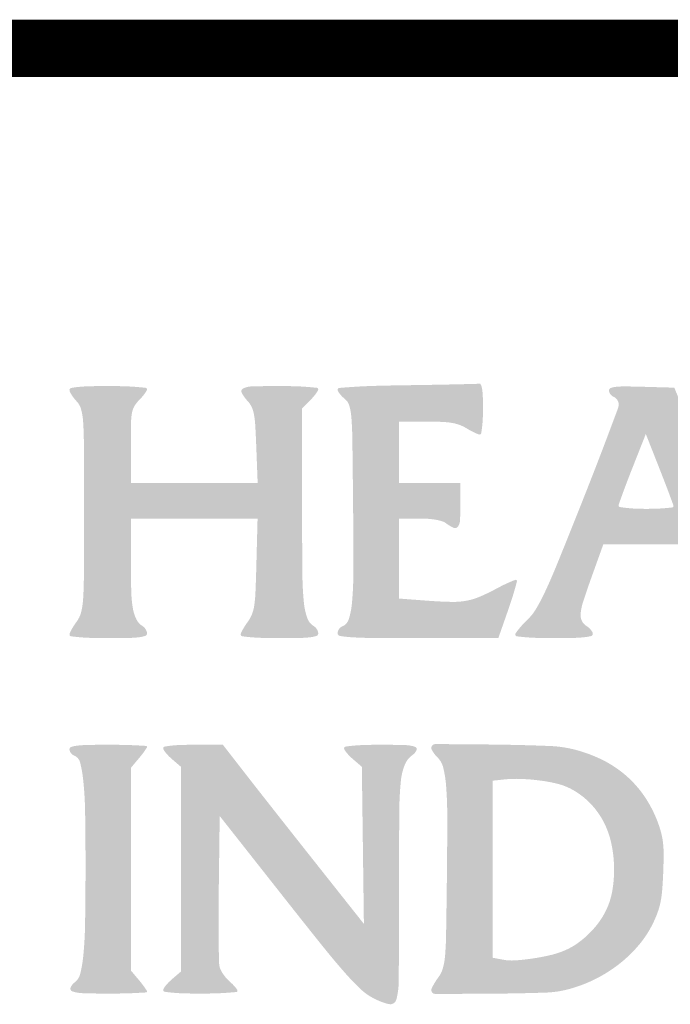
# Model space of a CAD drawing. Units: millimetres. Extents: x 1447 to 3396, y 14 to 2893.
# Drawn here: x 2154 to 2216, y 175 to 269 of the extents above; entities that cross this region are included whole.
import ezdxf
from ezdxf.enums import TextEntityAlignment as Align

# ---------------------------------------------------------------- set-up
doc = ezdxf.new("R2010")
doc.units = ezdxf.units.MM
doc.header["$LTSCALE"] = 3
doc.layers.get('0').update_dxf_attribs({"linetype": 'CONTINUOUS', "lineweight": 30})
doc.styles.add('HY견고딕', font='txt')
doc.styles.add('ROMANS', font='romans.shx', dxfattribs={"width": 0.7, "height": 3.5, "bigfont": 'whgtxt.shx'})

# ---------------------------------------------------------------- blocks, each defined once
blk = doc.blocks.new('hico_ci')
at = {"true_color": 0x0e4194}
h = blk.add_hatch(color=154, dxfattribs=at)
edge = h.paths.add_edge_path()
edge.add_arc((49.53656406040795, 4.887809924633018), 11.9053128542609, 179.0282387351968, 179.9999693326386, ccw=False)
edge.add_arc((38.17847068150184, 5.080466204471378), 0.5455856724088192, 169.9074034289792, 179.0281986013298, ccw=False)
edge.add_arc((37.80537728721725, 5.146874453604084), 0.1666282388999278, 149.6580507003814, 169.9073800645584, ccw=False)
edge.add_arc((37.88292636570975, 5.101482077435719), 0.2564855000936441, 135.000007319433, 149.658020761646, ccw=False)
edge.add_arc((37.30499230727548, 5.679415516237484), 0.5608362453552255, 315.0000414142417, 319.0350807812721)
edge.add_arc((37.41636188313078, 5.582722162839616), 0.4133479847482565, 319.0351761127143, 324.1073161600956)
edge.add_arc((37.46051818668138, 5.55076723336748), 0.3588420524037013, 324.1072758651417, 328.9207885354809)
edge.add_arc((37.74382831715002, 5.380003804857083), 0.02804788899875119, 328.9207881385945, 359.9999837642001)
edge.add_arc((37.76057537491619, 5.380003789366782), 0.01130083123257715, 3.824051426022083e-05, 83.80940924200591)
edge.add_arc((37.43934430218042, 2.418497298366319), 2.990178153031649, 83.8093980208604, 85.45192530503653)
edge.add_arc((37.51200473436637, 3.331918071888282), 2.073871955353203, 85.45196506244943, 88.43484408523169)
edge.add_arc((37.43437284649542, 0.4905929405285292), 4.916257434506822, 88.43489366104356, 89.99996084542813)
edge.add_arc((37.43438374076288, -2.042914790472381), 7.449765165510383, 90.00005794834895, 91.21998816386)
edge.add_arc((37.30360385049471, 4.098189869393309), 1.307268130662618, 91.22004300446116, 95.64226990650208)
edge.add_arc((37.24467070256327, 4.694696407838578), 0.7078574481320232, 95.64220262506173, 100.9502802219492)
edge.add_arc((37.11333451815301, 5.373506817380729), 0.01645831200426139, 100.9502297683334, 180.0000277509943)
edge.add_arc((37.13577118239226, 5.373506763081352), 0.03889497624353938, 179.999931754939, 206.1536297389462)
edge.add_arc((37.35825095890681, 5.482757053997275), 0.2867515416663012, 206.1536713302497, 212.1479636373732)
edge.add_arc((37.40845663279873, 5.514308953027069), 0.3460485232342618, 212.1478713568542, 218.0450554112729)
edge.add_arc((37.46058935450623, 5.555105261441213), 0.4122464042638432, 218.0450228429637, 223.216807759139)
edge.add_arc((37.0436103331017, 5.163306036247278), 0.1599232708800382, 15.310986887354773, 43.21670553940038, ccw=False)
edge.add_arc((36.69038710514076, 5.066602381485268), 0.5261448508224054, 3.816320297845323, 15.310977242263107, ccw=False)
edge.add_arc((34.0842564653538, 4.892755999940164), 3.138067413995398, 0.2246592148471791, 3.816352152018908, ccw=False)
edge.add_arc((-110.9662071979487, 4.324061406568333), 148.1896459041293, 3.762824582054236e-05, 0.2246370120352026, ccw=False)
edge.add_arc((-101.7411340753534, 4.32427524650312), 138.964572781551, 359.7625183335548, 359.9999519589115, ccw=False)
edge.add_arc((33.91797266800575, 3.761990335990731), 3.304300753494538, 356.2555474391747, 359.7624629598822, ccw=False)
edge.add_arc((36.61656946807295, 3.585377834931137), 0.5999308333722467, 345.5643085046891, 356.2555020647852, ccw=False)
edge.add_arc((36.97705810880211, 3.492580760160592), 0.2276898399543874, 323.529330623918, 345.5642891388447, ccw=False)
edge.add_arc((37.73000012061124, 2.936028227771885), 0.7086180124401467, 143.5292645939927, 146.9665244370046)
edge.add_arc((37.59290506187796, 3.025172569186651), 0.5450889057486104, 146.9665109443676, 151.1509296544508)
edge.add_arc((37.54184930088695, 3.053297347775072), 0.4867991647908434, 151.1508954397395, 155.0514446393947)
edge.add_arc((37.13544161796762, 3.242364247489178), 0.03856541181886613, 155.0513767324294, 180.0000101471782)
edge.add_arc((37.11014888186833, 3.242364246787886), 0.01327267571957833, 180.000026456539, 262.3409240039321)
edge.add_arc((37.32614667090564, 4.848582778971434), 1.633949391785723, 262.341040834905, 265.0443595151216)
edge.add_arc((37.33242117142333, 4.920951430327293), 1.706589539469989, 265.0443756300133, 268.5822235637584)
edge.add_arc((37.43438044263735, 9.040638777538973), 5.827538402506317, 268.5822496624382, 269.9999583472641)
edge.add_arc((37.43437730045349, 13.83501027972673), 10.6219099046926, 269.9999940971967, 270.9694329045618)
edge.add_arc((37.59889256646437, 4.112719185307753), 0.8982269914458084, 270.969408409715, 276.8913277875255)
edge.add_arc((37.67848593704684, 3.454160895975832), 0.23487631112029, 276.891280020027, 289.5195373421614)
edge.add_arc((37.74948231292495, 3.25389034764855), 0.02239389322380352, 289.5195570274433, 359.999990112888)
edge.add_arc((37.7174623546403, 3.253890328118985), 0.05441385150845916, 1.649489561950485e-05, 18.5038276216957)
edge.add_arc((37.68226702689151, 3.242111368149594), 0.09152793230393809, 18.50391876801745, 31.03895090368135)
edge.add_arc((37.67937160479096, 3.24036924970828), 0.09490705138104846, 31.03879221364336, 43.37090816020086)
edge.add_arc((37.69987344943968, 3.259737171949411), 0.06670346923376312, 43.37090760534274, 59.43366796984627)
edge.add_arc((37.80376673775771, 3.435646753208857), 0.1375953220901587, 207.7880844764116, 239.4336235343292, ccw=False)
edge.add_arc((37.96047809405917, 3.518229602355518), 0.31473474787398, 190.7335693924387, 207.7880795770617, ccw=False)
edge.add_arc((38.57078859978702, 3.633920169732974), 0.9359136438304483, 181.8519502589667, 190.7336183394056, ccw=False)
edge.add_arc((45.50472027137477, 3.858122753793367), 7.873469065226853, 179.9999733978303, 181.8519618623166, ccw=False)
edge.add_line((37.63125120614876, 3.858126409409209), (37.63125120614876, 4.253725375034193))
edge.add_line((37.63125120614876, 4.253725375034193), (38.7343813748987, 4.253725375034193))
edge.add_line((38.7343813748987, 4.253725375034193), (38.72388537802374, 3.847813168784214))
edge.add_arc((22.90228504623394, 4.256929215598802), 15.82688892355829, 357.65315128668954, 358.5187718073529, ccw=False)
edge.add_arc((37.63888741440661, 3.652976433001598), 1.077915795871124, 351.49397689043025, 357.6531650537302, ccw=False)
edge.add_arc((38.36797027163368, 3.543935674746322), 0.3407240300034509, 338.6498493862721, 351.4940165755101, ccw=False)
edge.add_arc((38.4301663848654, 3.519623623665282), 0.2739450488125408, 323.5233193681267, 338.6498616979925, ccw=False)
edge.add_arc((39.21417334848684, 2.939981964428156), 0.701068475262993, 143.5232745987171, 146.9793232073505)
edge.add_arc((39.07947253243719, 3.027526511924336), 0.5404186771284701, 146.9792954198342, 151.1799806864653)
edge.add_arc((39.02821339554498, 3.055729989053589), 0.4819128206944308, 151.180001583256, 155.1025459539169)
edge.add_arc((38.62609754270221, 3.242364246368837), 0.03859633655349684, 155.1025603257112, 180.0000084758996)
edge.add_arc((38.60077388186835, 3.242364246787929), 0.01327267571963517, 180.0000264566771, 262.3409240039368)
edge.add_arc((38.81677167090618, 4.848582778971391), 1.63394939178572, 262.3410408348869, 265.0443595151036)
edge.add_arc((38.82304617142347, 4.920951430326369), 1.706589539469079, 265.0443756300069, 268.5822235637519)
edge.add_arc((38.9250054426372, 9.040638777541261), 5.827538402508612, 268.5822496624399, 269.9999583472658)
edge.add_arc((38.92500230045346, 13.83501027972673), 10.6219099046926, 269.999994097197, 270.9694329045622)
edge.add_arc((39.08951756646439, 4.112719185307199), 0.8982269914452489, 270.9694084097155, 276.8913277875262)
edge.add_arc((39.16911093704681, 3.454160895976031), 0.2348763111205007, 276.8912800200208, 289.519537342157)
edge.add_arc((39.24010731292492, 3.253890347648493), 0.02239389322377228, 289.5195570276259, 359.9999901130335)
edge.add_arc((39.20808735464027, 3.253890328119169), 0.05441385150845916, 1.649470764045958e-05, 18.50382762149844)
edge.add_arc((39.17289202689153, 3.242111368149594), 0.09152793230393809, 18.50391876801745, 31.03895090368135)
edge.add_arc((39.16999660479092, 3.24036924970801), 0.09490705138123547, 31.03879221376442, 43.37090816031974)
edge.add_arc((39.19049844943964, 3.259737171949396), 0.066703469233768, 43.37090760534718, 59.43366796984821)
edge.add_arc((39.29135980862873, 3.43051349538139), 0.1316335329176697, 199.2254559546561, 239.4336960571374, ccw=False)
edge.add_arc((39.7087069742787, 3.576057673507137), 0.5736310040216248, 185.7387765830535, 199.2255103513359, ccw=False)
edge.add_arc((41.81614008838608, 3.787851126997083), 2.691679822480612, 180.5386529671197, 185.7388420410775, ccw=False)
edge.add_arc((100.2913480197216, 4.337590650847147), 61.16947181360316, 180.0000569943733, 180.538636330363, ccw=False)
edge.add_line((39.12187620614873, 4.3375298031592), (39.12187620614873, 5.212532190659203))
edge.add_line((39.12187620614873, 5.212532190659203), (39.19218870614873, 5.282844690659203))
edge.add_arc((38.79561730727539, 5.679415516237484), 0.5608362453552657, 315.0000414142458, 319.0350807812759)
edge.add_arc((38.90698688313074, 5.582722162840298), 0.4133479847487024, 319.0351761126431, 324.1073161600238)
edge.add_arc((38.95114318668141, 5.55076723336748), 0.3588420524036993, 324.1072758651422, 328.9207885354814)
edge.add_arc((39.23445331714998, 5.380003804856983), 0.02804788899874348, 328.9207881388456, 359.9999837644233)
edge.add_arc((39.25120037491615, 5.380003789366782), 0.01130083123257715, 3.824051426022083e-05, 83.80940924200591)
edge.add_arc((38.92996930218033, 2.418497298366319), 2.990178153031655, 83.80939802085932, 85.45192530503543)
edge.add_arc((39.00262973436628, 3.331918071888282), 2.073871955353207, 85.45196506244788, 88.43484408523011)
edge.add_arc((38.9249978464955, 0.490592940530604), 4.916257434504741, 88.43489366104421, 89.99996084542879)
edge.add_arc((38.92500681628115, -4.434286117537397), 9.841136492573188, 90.00003266258014, 91.4000949142167)
edge.add_arc((38.68909964100482, 5.217783301425385), 0.1861845888184155, 91.40019310463941, 115.5814678798615)
edge.add_arc((38.62064552424494, 5.360776769772372), 0.02765037140374674, 115.5814957400747, 208.4756642109885)
edge.add_arc((38.90445388258973, 5.51471544635973), 0.3505192308742947, 208.4755717036908, 223.2118721180456)
edge.add_arc((38.50970471779652, 5.14386717463934), 0.1911036487596476, 25.357169956736982, 43.2119107768325, ccw=False)
edge.add_arc((38.45641940422809, 5.118614366090725), 0.2500699864589662, 10.762356577595028, 25.357144512057687, ccw=False)
edge.add_arc((37.97365019736088, 5.026851056861645), 0.7414828597329792, 3.394736691962123, 10.762268423311184, ccw=False)
edge.add_arc((29.92600959285943, 4.549473335671394), 8.80326980729672, 2.1920054461318728, 3.394747407977377, ccw=False)
edge.add_line((38.72283772177371, 4.886184146909187), (38.73520445302375, 4.563100375034196))
edge.add_line((38.73520445302375, 4.563100375034196), (37.63125120614876, 4.563100375034196))
edge.add_line((37.63125120614876, 4.563100375034196), (37.63125120614876, 4.887816296909207))
h = blk.add_hatch(color=154, dxfattribs=at)
edge = h.paths.add_edge_path()
edge.add_arc((36.59815399351254, 3.786682929859069), 2.970150129097695, 354.8163373732623, 359.9159658534792, ccw=False)
edge.add_arc((38.86134733792994, 3.581366058917794), 0.6976626964139305, 342.833722533147, 354.816402702245, ccw=False)
edge.add_arc((39.43662826338931, 3.40365771596781), 0.09555938438905888, 290.99356584853166, 342.8337906213317, ccw=False)
edge.add_arc((39.48939095177042, 3.266160237346114), 0.0517140277141842, 110.9936345646499, 130.6238381771298)
edge.add_arc((39.50321844348235, 3.250041159429827), 0.07295135805272705, 130.6239178987594, 145.7922177971259)
edge.add_arc((39.50371523435865, 3.24970340460213), 0.07355209052017743, 145.7921936732184, 160.8993400688991)
edge.add_arc((39.48503974749053, 3.256170557481724), 0.05378854134182081, 160.8992845365563, 179.9999779742625)
edge.add_arc((39.45612646866232, 3.256170576445712), 0.02487526251360356, 179.999996053258, 260.9567270737986)
edge.add_arc((39.61685016692076, 4.266005807369964), 1.047420763113759, 260.9567486191909, 266.4769313537127)
edge.add_arc((39.7547274437955, 6.505440445768556), 3.29109579375786, 266.4768871881692, 269.6208531516747)
edge.add_arc((40.13084025165574, 63.34941391528733), 60.13631354026187, 269.6209005673806, 269.9999690989636)
edge.add_line((40.13080781864875, 3.213100375034202), (40.83036445927371, 3.213100375034202))
edge.add_line((40.83036445927371, 3.213100375034202), (40.91630680927375, 3.458851393784201))
edge.add_arc((37.00421078022805, 4.826957540498086), 4.144419111184513, 340.7246656639777, 342.1125816597327)
edge.add_arc((38.82130064648834, 4.240493165612648), 2.235032810543893, 342.1126048973197, 344.3161326749896)
edge.add_arc((36.63810616179819, 4.853495261121338), 4.502654852921214, 344.3161689772579, 345.2386260459792)
edge.add_arc((40.98050917812475, 3.709314112776909), 0.01204081290078426, 345.2387213040388, 404.9999784935591)
edge.add_arc((40.98186278813972, 3.710667722407578), 0.01012651953119802, 44.99997596561163, 110.9741658906788)
edge.add_arc((41.49847425780621, 2.363023975548685), 1.453397484748313, 110.9740392166291, 112.9172363077797)
edge.add_arc((41.33464219824896, 2.75054007744086), 1.032672309649465, 112.9171620144102, 116.2600190725477)
edge.add_arc((41.72369353257079, 1.961960600887465), 1.912000764534291, 116.2598988627933, 118.367865737063)
edge.add_arc((39.94481550388332, 5.256345297238198), 1.831978077353065, 293.23519532285343, 298.367809728697, ccw=False)
edge.add_arc((40.45952514221381, 4.057471989460311), 0.5272853089617531, 280.26332740269595, 293.23520198598476, ccw=False)
edge.add_arc((40.43813494001427, 4.175602065243964), 0.6473363629123334, 268.9168498345409, 280.263364600023, ccw=False)
edge.add_arc((40.49340814201099, 7.099067176405939), 3.571323945485187, 265.7123933175944, 268.91685201837055, ccw=False)
edge.add_line((40.22640514364872, 3.537738193784222), (39.96562620614873, 3.557289568784199))
edge.add_line((39.96562620614873, 3.557289568784199), (39.96562620614873, 4.253725375034193))
edge.add_line((39.96562620614873, 4.253725375034193), (40.14306317489871, 4.253725375034193))
edge.add_arc((40.14306321322334, 3.093502814164395), 1.160222560869806, 86.11663647031492, 90.00000189260192, ccw=False)
edge.add_arc((40.17965058894475, 3.632495199535683), 0.6199898077435958, 79.90910630841711, 86.11661691760042, ccw=False)
edge.add_arc((40.21370087453084, 3.823826392032302), 0.425652350802151, 72.60183867544163, 79.90915700777168, ccw=False)
edge.add_arc((40.30744183829552, 4.122987764548625), 0.1121481321808037, 52.89747781064682, 72.60184626410722, ccw=False)
edge.add_arc((40.58906460591351, 4.495326305961839), 0.3547002079282491, 232.8975326969412, 245.3521319221615)
edge.add_arc((40.45364496529436, 4.200195835615062), 0.02998421880463185, 245.3521230565197, 320.9173453093079)
edge.add_arc((40.40967253031812, 4.235909055280985), 0.08663233524853937, 320.9174021118993, 356.7504977891616)
edge.add_arc((38.11427969680227, 4.366227013757396), 2.38572150934703, 356.7505909571571, 359.9999606442233)
edge.add_line((40.50000120614874, 4.36622537503419), (40.50000120614874, 4.563100375034196))
edge.add_line((40.50000120614874, 4.563100375034196), (39.96562620614873, 4.563100375034196))
edge.add_line((39.96562620614873, 4.563100375034196), (39.96562620614873, 5.097475375034193))
edge.add_line((39.96562620614873, 5.097475375034193), (40.21171995614873, 5.097370243784198))
edge.add_arc((40.21029771056988, 1.776043125848133), 3.32132742245025, 87.7414587535884, 89.97546502912093, ccw=False)
edge.add_arc((40.31409841536743, 4.40795893901398), 0.68736549525621, 80.55635989276442, 87.74141674482411, ccw=False)
edge.add_arc((40.36649358450836, 4.722961883036461), 0.3680347756377774, 70.13209221361802, 80.55639628887991, ccw=False)
edge.add_arc((40.38188303389069, 4.765548269555254), 0.3227530412531082, 58.629266570114225, 70.13215335485881, ccw=False)
edge.add_arc((41.01040624014166, 5.796419817512771), 0.8846149926059101, 238.6293184316632, 241.416276948024)
edge.add_arc((40.90878883280368, 5.609912936936837), 0.6722216923920578, 241.4162229527747, 244.8401931531623)
edge.add_arc((40.88849668283882, 5.566710091494869), 0.624490599756313, 244.8401466194926, 247.9123914601182)
edge.add_arc((40.66943100303013, 5.02688138307532), 0.04190600804113809, 247.912340792964, 269.9999786280076)
edge.add_arc((40.66943097538842, 4.996284868190529), 0.01130949315634504, 270.0000608460595, 349.6476862432386)
edge.add_arc((39.75091589129579, 5.164074780283059), 0.9450243395123925, 349.6476300602449, 353.0454791718998)
edge.add_arc((39.7643798805376, 5.162431866385774), 0.9314604841597189, 353.0455152670112, 357.5037104142797)
edge.add_arc((38.67373197464616, 5.209977103708837), 2.023144231503295, 357.5037872300499, 359.9999510436481)
edge.add_arc((37.27067353881586, 5.209978172740975), 3.426202667334001, 359.9999532144457, 361.8008370896203)
edge.add_arc((40.18415760861637, 5.301581306798255), 0.5112789017531434, 1.800769818141986, 9.138080502501612)
edge.add_arc((40.53257548969282, 5.357626646341032), 0.1583821747380336, 9.137972838875726, 23.03142691877509)
edge.add_arc((40.66444048433982, 5.413685418700197), 0.01509587821367182, 23.03134767180475, 100.3823777260059)
edge.add_arc((40.63058399748792, 5.598473616428564), 0.1727682740923946, 271.4337427390815, 280.3824599115326, ccw=False)
edge.add_arc((38.37234220896397, 95.82859126455241), 90.43114066563116, 271.32366784451045, 271.43367573272496, ccw=False)
edge.add_arc((39.64615722466266, 40.70133020441826), 35.28916467015624, 270.9975105480456, 271.32363790490444, ccw=False)
edge.add_arc((39.17767230114822, 67.60619672400026), 62.19810966173177, 270.78416698960166, 270.99753641086147, ccw=False)
edge.add_arc((40.31338593276359, -15.36885020335416), 20.78470939167898, 90.78422674607637, 91.51738103979687)
edge.add_arc((39.8925952673888, 0.5162780974041539), 4.894008780453361, 91.51736063016838, 93.66382695123956)
edge.add_arc((40.00982200261882, -1.314627101618058), 6.728662959081301, 93.66372595754233, 94.81788238315211)
edge.add_arc((39.44592145922968, 5.375643015005863), 0.01467025308097451, 94.81784467492868, 179.9999974483329)
edge.add_arc((39.46065569162397, 5.375643007600445), 0.02940448547525531, 179.9999842971993, 210.4937670981067)
edge.add_arc((39.60777455584446, 5.462281380450918), 0.2001386878475219, 210.4938398752128, 217.8961712825044)
edge.add_arc((39.64768804867282, 5.49334908776747), 0.2507182227173653, 217.8962045057165, 224.9697571508709)
edge.add_arc((39.68887884046222, 5.534496910643725), 0.3089404234280479, 224.9698217346536, 231.0181639312973)
edge.add_arc((39.4220939252013, 5.204831356865114), 0.1151510388285517, 16.252535167434417, 51.0181590061174, ccw=False)
edge.add_arc((39.0622016325907, 5.09991538792454), 0.490024114441119, 4.390726289762085, 16.252496382386084, ccw=False)
edge.add_arc((36.50517522326021, 4.903576875183518), 3.05457726647327, 0.7548563461330104, 4.390770628114581, ccw=False)
edge.add_arc((-111.1335151514192, 2.958142604761434), 150.7060845735441, 0.5342374815106723, 0.7549407559706083, ccw=False)
edge.add_arc((-14.26952055657912, 3.861314414437842), 53.83787942766673, -0.08406097525579526, 0.53427357692442, ccw=False)
h = blk.add_hatch(color=154, dxfattribs=at)
edge = h.paths.add_edge_path()
edge.add_arc((34.36996723137162, 0.5568152453601414), 8.824326113253257, 20.22758724599248, 21.049205204349278, ccw=False)
edge.add_arc((37.57106323441184, 1.736340950660036), 5.41283135140175, 19.04270663082491, 20.227572794506614, ccw=False)
edge.add_arc((34.74984476388215, 0.762569923440708), 8.397375482738099, 18.398212039836892, 19.042673269144473, ccw=False)
edge.add_arc((42.64595616933121, 3.388982954777987), 0.0759200368175428, 2.4720657904708787e-05, 18.398182641046503, ccw=False)
edge.add_arc((42.68818544449937, 3.388982974107037), 0.03369076164938446, -28.01768691840789, 2.283475078002084e-05, ccw=False)
edge.add_arc((42.61086516824543, 3.43012577397576), 0.1212758922424797, 321.1794161516537, 331.98220532163486, ccw=False)
edge.add_arc((42.58610405159777, 3.450048696297671), 0.1530569515619555, 311.31304636797705, 321.1794677588967, ccw=False)
edge.add_arc((42.57825078486837, 3.458983850352098), 0.1649527817682719, 301.9851597493739, 311.3130298134399, ccw=False)
edge.add_arc((42.75157910354841, 3.18144071837466), 0.1622671689747998, 121.9851781169784, 131.4777819791439)
edge.add_arc((42.74494800691679, 3.188941654883848), 0.1522554013460157, 131.4777785226013, 141.4347867827408)
edge.add_arc((42.7206097415866, 3.208346133817386), 0.1211284843466576, 141.4346680086538, 152.3282391723753)
edge.add_arc((42.64399333795188, 3.24852250514418), 0.03461713180315497, 152.328265366424, 180.0000239745211)
edge.add_arc((42.62752984350089, 3.248522512735533), 0.01815363735217012, 180.0000696764637, 258.1884743058814)
edge.add_arc((42.74703145943772, 3.819972163447318), 0.6019646851323398, 258.1885126493794, 264.4663302851382)
edge.add_arc((42.81961384601834, 4.569181656780444), 1.354681808452322, 264.4664422912994, 268.9679364995901)
edge.add_arc((42.97500336543106, 13.19526416568871), 9.982163790654745, 268.9679830008124, 269.9999876061177)
edge.add_arc((42.97499384463725, 16.63167334641862), 13.41857297138645, 270.0000314328163, 270.8489218199463)
edge.add_arc((43.15908436346854, 4.207817536705036), 0.9933533556344019, 270.848966465953, 276.5450564535592)
edge.add_arc((43.24449757431523, 3.463360018742364), 0.2440120364491664, 276.5450777525224, 289.2567315135521)
edge.add_arc((43.31727030183055, 3.255049532263669), 0.02335590431817733, 289.2567558352514, 360.0000282617632)
edge.add_arc((43.29677830618704, 3.255049543519675), 0.04384789996169047, 3.456686475800599e-07, 25.13976368137992)
edge.add_arc((43.22522476851725, 3.221470608326655), 0.1228887352415787, 25.1398624025806, 36.7938529009508)
edge.add_arc((43.20448815956092, 3.205961712281137), 0.1487833834795436, 36.79366791526079, 47.55049311790412)
edge.add_arc((43.2073036871891, 3.209039715410853), 0.1446118970429721, 47.55050585513468, 58.53920007184101)
edge.add_arc((43.40698449632185, 3.535390095792394), 0.2379805706182365, 212.0584465708825, 238.5391926169267, ccw=False)
edge.add_arc((44.57078537410905, 4.264265566605587), 1.611185557170279, 205.6061319364133, 212.0584524308971, ccw=False)
edge.add_arc((48.30781443763993, 6.055240626040444), 5.755214742056885, 202.5063807206595, 205.6061225493027, ccw=False)
edge.add_arc((132.7118366222005, 41.02750873622406), 97.11767146089899, 202.1112500985639, 202.5063614026397, ccw=False)
edge.add_line((42.73670947177368, 4.471816918784214), (42.36253222177373, 5.392787875034188))
edge.add_line((42.36253222177373, 5.392787875034202), (42.07814169989877, 5.400803021909198))
edge.add_arc((41.86757298281839, -2.070727012722045), 7.474496654826311, 88.38567120269613, 89.5405151602149)
edge.add_arc((41.92229389773991, 4.75251689331742), 0.6510333274660136, 89.54056604808017, 96.44926035561883)
edge.add_arc((41.86691047053654, 5.242469107697204), 0.1579608212517685, 96.44929614060753, 112.1952517803962)
edge.add_arc((41.81542684056603, 5.368655826473656), 0.02167563441730349, 112.1952948260661, 179.9999707633576)
edge.add_arc((41.83888726587708, 5.368655881819251), 0.04513605972837139, 180.0000562155035, 201.5287663064989)
edge.add_arc((41.86318862829131, 5.378242505448839), 0.07125998684131711, 201.5287405384696, 216.820481766484)
edge.add_arc((41.86696639174232, 5.381070653301563), 0.07597908812908259, 216.8204292007718, 231.6375236369597)
edge.add_arc((41.85796043163867, 5.369692555146344), 0.06146811176589186, 231.6374630441741, 249.0064654298125)
edge.add_arc((41.8169747461252, 5.262885620201814), 0.05293270890111598, 48.474109132644685, 69.00629134878773, ccw=False)
edge.add_arc((41.79985435162973, 5.24355196821756), 0.07875707736812594, 33.22899957415632, 48.47419464915771, ccw=False)
edge.add_arc((41.79748272957767, 5.241998238063076), 0.08159233195061821, 18.24717396144382, 33.22904023278272, ccw=False)
edge.add_arc((41.81540341133126, 5.247906587841612), 0.06272279481749192, 1.6846853611696133e-05, 18.24719549737739, ccw=False)
edge.add_arc((41.77589156705994, 5.247906528832303), 0.1022346390888354, -20.444379241085187, 4.340668107261081e-05, ccw=False)
edge.add_arc((-32.92960864488188, 33.09643119769206), 79.82959561478225, 339.3633953636349, 339.5556799545629, ccw=False)
edge.add_arc((15.90497782180472, 14.70510020188682), 27.64666841469551, 338.72352019188065, 339.3633977948142, ccw=False)
edge.add_arc((-4.673262714646, 22.71852997360074), 49.73012467229881, 338.31117828153856, 338.7234782661253, ccw=False)
edge.add_arc((-21.14587549973757, 29.27007831045742), 67.4577798352758, 337.8658587001228, 338.31116093812346, ccw=False)
edge.add_arc((36.48636684160425, 5.828036550796369), 5.240381310804895, 334.9776273354203, 337.86586926015565, ccw=False)
edge.add_arc((39.76002166065336, 4.299949323489997), 1.627644612879072, 329.2281834629902, 334.9776398282168, ccw=False)
edge.add_arc((40.7811465775921, 3.691917815229715), 0.4392009200481451, 313.99296821964066, 329.22812376304995, ccw=False)
edge.add_arc((41.87501216996071, 2.558907927054349), 1.135681088507159, 133.9929448032475, 136.9719283721128)
edge.add_arc((41.59485865339451, 2.820413081018089), 0.7524436446252555, 136.971986185426, 141.0274164959124)
edge.add_arc((41.58757789732971, 2.826302541042239), 0.7430790758673965, 141.0273797041459, 144.3878800883652)
edge.add_arc((41.00670590709905, 3.242351922392999), 0.02857970095033067, 144.3878813616537, 180.0000009698776)
edge.add_arc((40.99138902572508, 3.242351925897395), 0.01326281957636926, 180.0000172291017, 262.3493503964773)
edge.add_arc((41.20776786926547, 4.853171473848519), 1.638550307989829, 262.3493456491241, 265.0464772440898)
edge.add_arc((41.21377710768843, 4.922494327309778), 1.708133128840976, 265.0464460181223, 268.5815444092466)
edge.add_arc((41.31563060564798, 9.035895566436494), 5.822795191403952, 268.5815605014637, 269.9999567093244)
edge.add_arc((41.3156210396607, 11.52464432265008), 8.311543947617487, 270.0000356152794, 271.138149623853)
edge.add_arc((41.45759133291426, 4.378604747806847), 1.164094250740307, 271.1381784728025, 275.9915512712271)
edge.add_arc((41.52734469250032, 3.714002790048838), 0.4958418332891513, 275.9915557420309, 283.0300765973506)
edge.add_arc((41.6350666708762, 3.248522500806814), 0.01805953527253733, 283.0301265429804, 359.9999678055675)
edge.add_arc((41.61850907434552, 3.24852250514418), 0.03461713180320506, 359.999976025479, 387.6717346335309)
edge.add_arc((41.54189267071087, 3.208346133817386), 0.1211284843466563, 27.671760827624, 38.56533199134557)
edge.add_arc((41.51755440538068, 3.188941654883862), 0.1522554013460115, 38.56521321725683, 48.52222147739739)
edge.add_arc((41.51092330874906, 3.18144071837466), 0.1622671689748018, 48.52221802085648, 58.01482188302197)
edge.add_arc((41.65248832315746, 3.408122639979069), 0.1049880403041144, 204.1847880872836, 238.01484356755049, ccw=False)
edge.add_arc((41.66776568679762, 3.414983677805139), 0.1217353290352719, 173.9042455753103, 204.1847851397754, ccw=False)
edge.add_arc((42.04984857769392, 3.374178838592684), 0.5059909346140898, 161.8376197879177, 173.9041788327249, ccw=False)
edge.add_arc((49.27405063330087, 1.004236994135823), 8.108998213733535, 160.2427601615619, 161.8376197353037, ccw=False)
edge.add_line((41.6424023123987, 3.745367406284188), (41.74417841864874, 4.028725375034185))
edge.add_line((41.74417841864874, 4.028725375034199), (42.48905683739872, 4.028725375034199))
edge.add_line((42.48905683739872, 4.028725375034199), (42.60546652177368, 3.726244656284209))
edge = h.paths.add_edge_path(flags=16)
edge.add_arc((53.47788827022515, 0.2790192596965397), 12.30154723520178, 160.0736536059171, 160.5077259124683, ccw=False)
edge.add_arc((47.9821781474534, 2.271295103979156), 6.455865684412347, 159.1028215754071, 160.0736354568416, ccw=False)
edge.add_arc((52.21337753687732, 0.6557841380184897), 10.98498524058762, 158.45073994873, 159.1027641604258, ccw=False)
edge.add_line((41.99621942489875, 4.690580396909198), (42.11431267177369, 4.989623284409205))
edge.add_line((42.11431267177369, 4.989623284409205), (42.23441795302375, 4.684955593784196))
edge.add_arc((27.29174901508878, -1.205716459368062), 16.06186079588899, 21.06239616610378, 21.515261417961312, ccw=False)
edge.add_arc((33.74443632450141, 1.279301254371305), 9.147203425444577, 20.372115060839576, 21.06241252492589, ccw=False)
edge.add_arc((21.8797650220273, -3.12655233668157), 21.8035050567084, 20.122748348490177, 20.372099482541216, ccw=False)
edge.add_arc((42.3047272603439, 4.357119140166702), 0.05070245083595427, 2.345470185256488, 20.122758685972883, ccw=False)
edge.add_arc((42.34723859173101, 4.358860361485725), 0.008155475056386327, -83.23549371697379, 2.3454899577246238, ccw=False)
edge.add_arc((42.09961465877603, 6.446485721103983), 2.110415509945832, 275.06059405133334, 276.7645391369268, ccw=False)
edge.add_arc((42.16255062409789, 5.735769229345919), 1.39691788038705, 271.89696797808915, 275.06063995756267, ccw=False)
edge.add_arc((42.11718790380763, 7.105465539642935), 2.767365164608848, 270.00001661174304, 271.89692196246074, ccw=False)
edge.add_arc((42.11718841598605, 6.552622191893221), 2.214521816859045, 267.61842227407806, 270.00000750730806, ccw=False)
edge.add_arc((42.07124789521271, 5.448046932818002), 1.108991611749981, 263.62283537948485, 267.61846734918527, ccw=False)
edge.add_arc((42.09423082454708, 5.653686887042056), 1.315911900300872, 260.94909029996154, 263.62284842635427, ccw=False)
edge.add_arc((41.88892009308029, 4.364818960384838), 0.01079388693153755, 180.0000217669188, 260.94908597421994, ccw=False)
edge.add_arc((41.93499940844771, 4.364818923985069), 0.05687320229896849, 160.5076394933103, 179.9999674608942, ccw=False)
h = blk.add_hatch(color=154, dxfattribs=at)
edge = h.paths.add_edge_path()
edge.add_arc((36.82406563385206, 2.905713164164439), 1.1468167122001, 319.9212126542197, 322.0591999407872)
edge.add_arc((37.15011087251469, 2.651520246883521), 0.7333925512587297, 322.0592330206269, 325.0478406489743)
edge.add_arc((37.06206317482906, 2.713062219887235), 0.84081606595131, 325.0478512476332, 327.200734131453)
edge.add_arc((37.7527745512586, 2.267941598239162), 0.01910165489021348, 327.2008366334638, 360.0001178661824)
edge.add_arc((37.76496964066513, 2.267941636698211), 0.006906565483632271, 6.935181966417388e-06, 86.54341228915645)
edge.add_arc((37.20026854048683, -7.081172520198876), 9.373059609889596, 86.54344487738473, 87.11067193635996)
edge.add_arc((37.49832279406735, -1.175706654903763), 3.460076993287322, 87.1106558169797, 88.91589390188042)
edge.add_arc((37.4343828569211, -4.553972584032138), 6.838947959069567, 88.91579847712842, 90.00005571926998)
edge.add_arc((37.43437745916242, -7.632511621960319), 9.917486996994588, 90.00000723897054, 91.01459427455251)
edge.add_arc((37.27587285143346, 1.317528676072527), 0.9660432560621295, 91.01455686807334, 96.62154882555889)
edge.add_arc((37.19758903710766, 1.99189329522217), 0.2871500427021839, 96.62152267153454, 107.4215677484373)
edge.add_arc((37.11791550304008, 2.245796932465154), 0.02103929689129531, 107.421614337681, 179.99997768538)
edge.add_arc((37.14150981652796, 2.245796936525593), 0.04463361037920795, 179.9999946937276, 201.1951785477325)
edge.add_arc((37.16430137959571, 2.254634931692266), 0.06907876338825115, 201.1951297093982, 216.4754626832975)
edge.add_arc((37.16742068060006, 2.256941073103349), 0.07295798070134708, 216.4754921962455, 231.3505552130699)
edge.add_arc((37.15810933963513, 2.245297601715635), 0.058049208232716, 231.350568508014, 249.0064309253546)
edge.add_arc((37.10704842072397, 2.112234909128986), 0.08447411476554198, 14.066814870681185, 69.00638542333178, ccw=False)
edge.add_arc((36.09067694546098, 1.857565506954856), 1.13226583077211, 5.819567750479621, 14.066827399986721, ccw=False)
edge.add_arc((34.08040986022058, 1.65267781870871), 3.152947081933468, 0.914854921808228, 5.819541475410404, ccw=False)
edge.add_arc((8.00896783660096, 1.236382438506709), 29.22771248901715, -0.03951437377577349, 0.9147986142415903, ccw=False)
edge.add_arc((4.244840207720273, 1.23896009990689), 32.9918410004451, 359.1020014486478, 359.9605173931739, ccw=False)
edge.add_arc((33.86099488339539, 0.7747472303349099), 3.372048439358699, 354.51711628442257, 359.1020003686812, ccw=False)
edge.add_arc((36.04595748084296, 0.5650186127672754), 1.17704328098876, 346.50696305206236, 354.517087575759, ccw=False)
edge.add_arc((37.06353095844111, 0.3208516089361524), 0.1305857768009133, 306.1749747436934, 346.50696894517347, ccw=False)
edge.add_arc((37.19920529777943, 0.1353061992747797), 0.09927206057100935, 126.1749934417973, 159.3821243700296)
edge.add_arc((37.12895274846795, 0.1617374426769658), 0.02421187596862771, 159.3821876773651, 251.8872354772012)
edge.add_arc((37.22331226652551, 0.4502141138512457), 0.327728775761448, 251.8872904216878, 268.2980317153391)
edge.add_arc((37.43437875896694, 7.55384427453761), 7.434493899503844, 268.2980977746615, 269.9999803260704)
edge.add_arc((37.43438285691968, 6.958298334100462), 6.8389479590695, 269.9999442807419, 271.0842015228835)
edge.add_arc((37.49832279406746, 3.580032404972201), 3.460076993287343, 271.0841060981177, 272.8893441830184)
edge.add_arc((37.20026854048746, 9.485498270267087), 9.37305960988935, 272.8893280636363, 273.4565551226115)
edge.add_arc((37.76496964066519, 0.1363841133701982), 0.006906565483573536, 273.4565877103739, 359.9999930646965)
edge.add_arc((37.75277455125854, 0.1363841518292475), 0.01910165489026162, 359.9998821337857, 392.7991633664863)
edge.add_arc((37.06206317482963, -0.3087364698189532), 0.8408160659509153, 32.79926586857667, 34.95214875239591)
edge.add_arc((37.15011087251463, -0.2471944968151405), 0.7333925512587813, 34.95215935102369, 37.940766979371)
edge.add_arc((36.82406563385121, -0.5013874140967545), 1.146816712201208, 37.94080005921451, 40.07878734577986)
edge.add_line((37.70156370614876, 0.2369795031592048), (37.63125120614876, 0.3205411844092083))
edge.add_line((37.63125120614876, 0.3205411844092083), (37.63125120614876, 2.083784565659201))
edge.add_line((37.63125120614876, 2.083784565659187), (37.70156370614876, 2.16734624690919))
h = blk.add_hatch(color=154, dxfattribs=at)
edge = h.paths.add_edge_path()
edge.add_arc((83.6667533178827, 36.14451888020124), 56.89105232453075, 218.2577879267178, 218.7761992555788)
edge.add_arc((44.14330276258477, 4.393866307975074), 6.193842514136326, 218.7761632372848, 221.4231105518458)
edge.add_arc((41.19012024555582, 1.788167720918977), 2.255447903959284, 221.4231069114099, 226.0806125092068)
edge.add_arc((39.97811906791441, 0.5295655234536412), 0.5081567587669082, 226.0806678170164, 240.1618095714855)
edge.add_arc((40.02193929906667, 0.6059619440322592), 0.5962284666841579, 240.1618146714101, 255.8920311299776)
edge.add_arc((39.88986982267039, 0.08048066139726018), 0.05440476381087615, 255.892033121657, 345.5460465677808)
edge.add_arc((39.30192126190258, 0.2320293703343594), 0.6615707388863324, 345.5461401498844, 359.6900685841001)
edge.add_arc((-106.6233070630875, 1.02125263823585), 146.588933269246, 359.6901237812871, 359.9999791680986)
edge.add_arc((134.6621204952835, 1.021234285202468), 94.6964942891412, 179.5824499640489, 180.0000211430725, ccw=False)
edge.add_arc((42.79586383636905, 1.690733356072158), 2.827798088926061, 174.3103467221675, 179.5824617371641, ccw=False)
edge.add_arc((40.49767769087998, 1.919703901666026), 0.518233829143015, 158.5477634301019, 174.3103705054758, ccw=False)
edge.add_arc((40.19315390583279, 2.039365872672846), 0.1910431768243628, 125.36195574798819, 158.5477678929666, ccw=False)
edge.add_arc((40.01977253880438, 2.283680757521125), 0.1085413044010676, 305.3618934224233, 335.1119116710767)
edge.add_arc((40.09887195690698, 2.246984002558008), 0.02134400072148355, 335.1119445010283, 431.7053976604413)
edge.add_arc((40.01290329240589, 1.986955354943717), 0.2952153370387858, 71.70547388544949, 88.40872510500998)
edge.add_arc((39.81093606035597, -5.283544700481102), 7.568520075515766, 88.4087871496038, 89.99997997062057)
edge.add_arc((39.81093534882319, -3.080273413524637), 5.365248788559885, 89.99996414694023, 91.47954980097026)
edge.add_arc((39.71245140061876, 0.7326529710639136), 1.551050746724195, 91.47952026786376, 95.20685501708692)
edge.add_arc((39.69850418254731, 0.8856961796532659), 1.39737332942853, 95.2068251001688, 98.20918136662601)
edge.add_arc((39.50088816964222, 2.255501338257091), 0.01338696349346603, 98.20915456208316, 180.0000298437513)
edge.add_arc((39.51564304656932, 2.255501294041238), 0.02814184042059842, 179.9999241746835, 213.1529715886079)
edge.add_arc((39.75105865686498, 2.409277211390801), 0.3093313536097947, 213.1529845496369, 218.8696882330501)
edge.add_arc((39.79847896649954, 2.447499230719799), 0.3702379093113092, 218.8696950490016, 224.6819076436881)
edge.add_arc((39.89108877534977, 2.539085071858509), 0.5004859150222922, 224.6817985770106, 229.3184570846149)
edge.add_line((39.56484495614876, 2.159544400034207), (39.64218870614872, 2.093061484409205))
edge.add_line((39.64218870614872, 2.093061484409205), (39.65111245927375, 1.409499025034208))
edge.add_line((39.65111245927375, 1.409499025034208), (39.66003621239872, 0.7259365375341957))
edge.add_line((39.66003621239872, 0.7259365375341957), (39.24835348739873, 1.2452997062842))
edge.add_arc((168.5569093782887, 103.744046031675), 165.0051381771617, 218.3062481965968, 218.4027342835962, ccw=False)
edge.add_arc((186.0099543726434, 117.5307536786744), 187.2465879347253, 218.2184788983908, 218.3062560283129, ccw=False)
edge.add_arc((170.4823986129433, 105.3038551001584), 167.482933498009, 218.1307539173083, 218.2185310472311, ccw=False)
edge.add_arc((65.87053906821399, 23.18698319830332), 34.49112244051901, 217.847504007574, 218.1307741972363, ccw=False)
edge.add_line((38.63474223427374, 2.024542459409204), (38.43281370614875, 2.28442204378419))
edge.add_line((38.43281370614875, 2.28442204378419), (38.17265745614873, 2.284698709409199))
edge.add_arc((38.16918834500666, -0.9779564548435786), 3.262657008567935, 89.93907865153064, 91.8641715658377)
edge.add_arc((38.09662474799308, 1.251545054066625), 1.031974948335745, 91.86422254957287, 96.40351726276225)
edge.add_arc((38.0724160831619, 1.46724545425289), 0.8149202960174908, 96.40347671738058, 100.5498635957995)
edge.add_arc((37.92561178209087, 2.255501329203682), 0.01311057594210101, 100.5497593028645, 179.9999909077647)
edge.add_arc((37.94065404977255, 2.255501356499764), 0.02815284362379763, 180.0000513179185, 213.143897431768)
edge.add_arc((38.17635032113878, 2.409407226144822), 0.309648401398963, 213.1438904881582, 218.8564714398005)
edge.add_arc((38.22378700999849, 2.447624227923725), 0.3705645624314396, 218.8564576217148, 224.665234678869)
edge.add_arc((38.3165061033734, 2.539265925016153), 0.5009295535994244, 224.6652177989294, 229.2991272339609)
edge.add_line((37.98984495614872, 2.159499006284193), (38.06718870614873, 2.092970696909205))
edge.add_line((38.06718870614873, 2.092970696909191), (38.06718870614873, 0.3113550531591898))
edge.add_line((38.06718870614873, 0.311355053159204), (37.98984495614872, 0.2448267437842162))
edge.add_arc((38.3165061033734, -0.1349401749477579), 0.5009295535994274, 130.7008727660389, 135.3347822010703)
edge.add_arc((38.22378700999849, -0.04329847785533047), 0.3705645624314407, 135.3347653211309, 141.143542378285)
edge.add_arc((38.1763503211385, -0.005081476076398417), 0.3096484013987267, 141.1435285601701, 146.8561095118127)
edge.add_arc((37.9406540497726, 0.1488243935686455), 0.02815284362385474, 146.8561025682665, 179.9999486821058)
edge.add_arc((37.92588816964218, 0.1488244118112902), 0.01338696349341899, 179.9999701561917, 261.7908454381636)
edge.add_arc((38.12350418254681, 1.518629570414106), 1.397373329427465, 261.7908186333889, 264.793174899846)
edge.add_arc((38.13745140061877, 1.671672779005362), 1.551050746725066, 264.7931449829139, 268.5204797321371)
edge.add_arc((38.23593534882303, 5.484599163590872), 5.365248788557729, 268.520450199031, 270.000035853061)
edge.add_arc((38.2359415206713, 4.759223972730098), 4.639873597696747, 269.9999652446856, 271.5315732210918)
edge.add_arc((38.29706243259648, 2.473397835544915), 2.35323044773155, 271.531477174214, 274.0769093970682)
edge.add_arc((38.14713152051479, 4.577002127917282), 4.462171010495418, 274.0768425429084, 275.1918096158578)
edge.add_arc((38.55007245933143, 0.14240344621426), 0.009303746817257097, 275.1917631491728, 360.0000427693989)
edge.add_arc((38.53776259401587, 0.1424034317137313), 0.02161361213286382, 5.685003030010763e-05, 34.91571196478186)
edge.add_arc((38.29229792362901, -0.02893472062457647), 0.3209623499869397, 34.91564408523822, 39.78528156434695)
edge.add_arc((38.25663192846991, -0.05863471698255296), 0.3673752037487405, 39.78524899725902, 44.99047750190164)
edge.add_arc((38.14760202356621, -0.1676285719451442), 0.5215412849174116, 44.99049190239113, 48.99345549885992)
edge.add_arc((38.67157643591537, 0.4349959293210617), 0.2770233488618464, 220.8480417892045, 228.9934453389522, ccw=False)
edge.add_arc((38.74760724240662, 0.5007362137707787), 0.3775343857427897, 214.3896441222417, 220.848147652802, ccw=False)
edge.add_arc((38.72031705801487, 0.4820573330987088), 0.3444639344715796, 207.7527326485718, 214.3896241343872, ccw=False)
edge.add_arc((38.52783392965659, 0.3807755093498599), 0.1269604574317437, 193.7737204952482, 207.7528008439296, ccw=False)
edge.add_arc((38.60889525838695, 0.4006470402003828), 0.2104219261091712, 181.0799879632215, 193.7738203018614, ccw=False)
edge.add_arc((62.5485400163974, 0.851958390587896), 24.15432037800552, 180.6464007192601, 181.0800146612182, ccw=False)
edge.add_arc((53.67381239636609, 0.7518253327364874), 15.27902787809492, 179.8357619522829, 180.6463792604714, ccw=False)
edge.add_arc((63.21926550737032, 0.7244655364750372), 24.82452019922895, 179.2722070385553, 179.8357671899584, ccw=False)
edge.add_line((38.39674800614875, 1.039787631284213), (38.40468870614876, 1.664912415659217))
edge.add_line((38.40468870614876, 1.664912415659217), (38.99403452489872, 0.9175401531592087))
h = blk.add_hatch(color=154, dxfattribs=at)
edge = h.paths.add_edge_path()
edge.add_arc((41.33029590934376, 1.311866098670933), 0.9331379517712083, 34.06225023765203, 48.84282805736395)
edge.add_arc((41.30783715378783, 1.286173606579723), 0.9672627206465315, 48.84280218868069, 63.33373112599993)
edge.add_arc((41.19329519575916, 1.058094064975762), 1.222488380494853, 63.33381112679624, 75.49133052628412)
edge.add_arc((41.23739182206378, 1.228491615016068), 1.046477478817443, 75.49140022850108, 87.73210614449131)
edge.add_arc((40.58627819101861, -15.21234505802664), 17.50020226897344, 87.73207727100537, 89.30241542046596)
edge.add_arc((40.06720966163903, -57.84057117673711), 60.13158852564686, 89.30237927917568, 89.79649731608951)
edge.add_arc((40.28066411351546, 2.256850368213719), 0.03378790736678357, 89.79653289156295, 179.9999884341883)
edge.add_arc((40.27840999354521, 2.256850359424902), 0.03153378739648747, 179.9999716384596, 207.0061193609945)
edge.add_arc((40.44988110126758, 2.344242064866819), 0.2239906681868981, 207.0060607457899, 213.3633445091702)
edge.add_arc((40.4905583755293, 2.371026219684978), 0.2726941751515231, 213.3633018324543, 219.5669191843991)
edge.add_arc((40.53122396428984, 2.404627609675359), 0.3254458909374376, 219.566840196678, 224.9999830695839)
edge.add_arc((40.16835173442337, 2.041755323814343), 0.1877329775424802, 13.527648251474886, 45.00004143390743, ccw=False)
edge.add_arc((39.38281740741792, 1.852762542094538), 0.995682512133312, 4.379948555046326, 13.527744399497578, ccw=False)
edge.add_arc((36.89997104218321, 1.662588686814871), 3.485801418649243, -0.03374818783618139, 4.380002089591699, ccw=False)
edge.add_arc((-8.761879741994676, 1.689432177766875), 49.1476600931419, 359.3280392374451, 359.9663125710271, ccw=False)
edge.add_arc((-51.60291686395232, 2.191826218090142), 91.99164288482932, 359.0237250814326, 359.32808008328755, ccw=False)
edge.add_arc((37.67090541071639, 0.6705206947502802), 2.704859349838961, 355.1399592754823, 359.0237829323989, ccw=False)
edge.add_arc((39.82585199769807, 0.487290320918973), 0.54213695372839, 344.1071497240439, 355.13997426480785, ccw=False)
edge.add_arc((40.12123948874932, 0.4031865961946721), 0.2350096081826984, 323.50159097309705, 344.1072046663529, ccw=False)
edge.add_arc((40.87871165758202, -0.1572807561086904), 0.707268344203981, 143.5015921996985, 146.943205541307)
edge.add_arc((40.74195991383442, -0.0682796166117754), 0.5441051061589354, 146.9432648137426, 151.1327238698063)
edge.add_arc((40.69089394412856, -0.0401289608363129), 0.4857939350055082, 151.1325965860084, 155.0388737017169)
edge.add_arc((40.28541487511734, 0.1486142445818928), 0.03853866896861334, 155.0389162040422, 180.0000058318816)
edge.add_arc((40.27859230349361, 0.1486142201138421), 0.03171609734489022, 179.9999628843685, 269.9665954564731)
edge.add_arc((40.31463120818916, 62.03262501332107), 61.91573738439803, 269.9666330919558, 270.4298115429314)
edge.add_arc((40.64187632608804, 18.40736737582982), 18.28925238614124, 270.42987862465, 271.8805883860111)
edge.add_arc((41.21291083054837, 1.015907681003696), 0.8884204887283089, 271.8806559508266, 284.9557871498288)
edge.add_arc((41.12445082835768, 1.347062815989787), 1.231187020662875, 284.9558357354903, 296.5099297476522)
edge.add_arc((41.12550772886925, 1.344944219685956), 1.228819429276645, 296.5099235357042, 308.0807053683179)
edge.add_arc((41.17213906406789, 1.285431976575595), 1.153213949961826, 308.0807002861428, 320.0279538056412)
edge.add_arc((41.35794755417976, 1.129674763297928), 0.9107575528805312, 320.0279439635401, 334.2880792186332)
edge.add_arc((41.26922899565875, 1.172395597295605), 1.009226087362893, 334.2880414132211, 340.1220123515689)
edge.add_arc((41.65593690122876, 1.032577752330681), 0.5980180694441332, 340.1219718998186, 348.7553392305958)
edge.add_arc((41.37245182432662, 1.088938917244306), 0.8870515791564633, 348.7553430928933, 355.5204674327608)
edge.add_arc((38.24683695442303, 1.333806662564115), 4.022243523465522, 355.5204681512045, 357.7235376050004)
edge.add_arc((37.80244127521962, 1.35147594501494), 4.466990331466243, 357.7234945253828, 359.7242123201775)
edge.add_arc((41.37378117870293, 1.334286613554397), 0.8956090609600849, 359.7241419698212, 366.3088231697793)
edge.add_arc((41.68389337233799, 1.368571783905054), 0.5836073854083329, 6.30881074442129, 14.90693373128936)
edge.add_arc((41.27661725034756, 1.260150841665919), 1.005067870222175, 14.90695394577044, 20.62984171990071)
edge.add_arc((41.22513822299442, 1.240769200434741), 1.060074581381329, 20.62990953829982, 34.06228563754876)
edge = h.paths.add_edge_path(flags=16)
edge.add_arc((40.75931151532308, 1.197085284562363), 1.07884260282022, -10.009192033711088, 0.6053909442327949, ccw=False)
edge.add_arc((41.20008497904013, 1.119292460628415), 0.6312568906124376, 334.13442334378675, 349.99077716659576, ccw=False)
edge.add_arc((41.16557021355447, 1.136027447982102), 0.6696147951077646, 323.26317405755896, 334.1343358772659, ccw=False)
edge.add_arc((41.04156762144675, 1.228581862033195), 0.824349931415866, 313.96106481206186, 323.26307994177995, ccw=False)
edge.add_arc((41.05480823118182, 1.214853483702143), 0.8052768583315503, 304.55693829369756, 313.9609989484252, ccw=False)
edge.add_arc((41.1771762139013, 1.03718542305532), 0.5895458615581706, 292.6764278355329, 304.5569405673562, ccw=False)
edge.add_arc((41.11170083524706, 1.193890400930286), 0.7593795310725188, 283.18313794198576, 292.67642817456743, ccw=False)
edge.add_arc((40.84439616329581, 2.335063735651246), 1.931441119695273, 278.45527892543646, 283.183114245821, ccw=False)
edge.add_arc((40.84598185765356, 2.32438240065548), 1.920642724468755, 273.8642719181271, 278.455341467065, ccw=False)
edge.add_arc((40.94787675312455, 0.8158707491636648), 0.4086936603764691, 259.3943596230664, 273.8642877736672, ccw=False)
edge.add_line((40.87265745614872, 0.414158706284212), (40.78125120614874, 0.4312742312842062))
edge.add_line((40.78125120614874, 0.4312742312842062), (40.78125120614874, 1.972204815659197))
edge.add_line((40.78125120614874, 1.972204815659197), (40.88671995614874, 1.983515875034186))
edge.add_arc((40.97899563541455, 1.123096402508537), 0.865353378502273, 89.33189246021573, 96.12128897299431, ccw=False)
edge.add_arc((40.96943085097291, 0.3028604216082869), 1.685645125056388, 85.20956725952738, 89.33189774082399, ccw=False)
edge.add_arc((40.96258075813103, 0.2211178385478547), 1.767674227558249, 81.15552060301383, 85.20957624516808, ccw=False)
edge.add_arc((41.0439125369133, 0.7438100351317019), 1.238692195151997, 75.86321184132669, 81.15548425916057, ccw=False)
edge.add_arc((41.21569151671235, 1.425837906665805), 0.5353643658646466, 61.48274753505541, 75.86319134977202, ccw=False)
edge.add_arc((41.15823153417097, 1.320083460907341), 0.6557207217017067, 49.1308452365796, 61.48284234579472, ccw=False)
edge.add_arc((41.13618681482217, 1.294604819732484), 0.6894124240323443, 37.08883996453551, 49.13094419344691, ccw=False)
edge.add_arc((41.14603719992442, 1.302050893122342), 0.6770643838933732, 24.88246098290199, 37.08888713081609, ccw=False)
edge.add_arc((41.06160899944109, 1.262891500734227), 0.7701319886162431, 11.072389666771414, 24.882497115165904, ccw=False)
edge.add_arc((40.72340270106912, 1.196706717302348), 1.114753412523944, 0.6053466555367777, 11.072419006051177, ccw=False)
blk = doc.blocks.new('HYOSUNG_TITLE_A4')
at = {"color": 3}
blk.add_line((-170, 19), (-85.00000000000014, 19), dxfattribs=at)
at = {"color": 3, "const_width": 0.5}
blk.add_lwpolyline([(-85.00000000000014, 18.99999999999957), (-170, 19)], dxfattribs=at)
blk.add_blockref('hico_ci', (-146.0466095266641, 10.65474165895822))
for tag, height, style, width, p in [('GEN-TITLE-DES1{20}', 3.4, 'HY견고딕', 0.9, (-40.12195512001956, 40.23156919876124)), ('GEN-TITLE-DES2{24.5}', 2.5, 'ROMANS', 0.8, (-40.24577003001945, 36.36750108462855)), ('GEN-TITLE-NR{12.3}', 4, 'HY견고딕', 0.9, (-52.35236835450229, 27.93472779195201)), ('GEN-TITLE-DAT{7.1}', 2, 'ROMANS', 0.7, (-7.813813360791329, 21.46618360339403)), ('GEN-TITLE-REV{22.6}', 3, 'ROMANS', 0.7, (-4.610111477596121, 15.46031826081006))]:
    blk.add_attdef(tag, text='', height=height, dxfattribs=dict(style=style, width=width)).set_placement(p, align=Align.CENTER)
at = {"style": 'ROMANS', "width": 0.7}
for tag, height, p in [('GEN-TITLE-PLOT{5}', 1.8, (-160.0000000000002, 41.49999999999978)), ('GEN-TITLE-CHKM{2.5}', 2, (-167.5000000000001, 34.49999999999955)), ('GEN-TITLE-ISSD{5}', 1.8, (-160.0000000000002, 34.49999999999955)), ('GEN-TITLE-ITEM{12.7}', 3.5, (-120.0000000000001, 4.097021108535543)), ('GEN-TITLE-REF{12.7}', 3.5, (-39.42085257198779, 4.099999999999817)), ('GEN-TITLE-GRADE{22.6}', 3, (-4.664079815914306, 4.087387457092177))]:
    blk.add_attdef(tag, text='', height=height, dxfattribs=at).set_placement(p, align=Align.MIDDLE)
for tag, height, p in [('GEN-TITLE-CTRN{2.5}', 2, (-167.5000000000002, 41.49999999999978)), ('GEN-TITLE-POSI{22.6}', 2, (-8.07757402690612, 32.460909128455)), ('GEN-TITLE-APPM{2.5}', 2, (-167.5000000000001, 27.49999999999955)), ('GEN-TITLE-FSCM{20.7}', 1.8, (-12.77559254485186, 11.14676420777361))]:
    blk.add_attdef(tag, text='', height=height, dxfattribs=at).set_placement(p, align=Align.MIDDLE_CENTER)
for tag, p in [('GEN-TITLE-MAT2{35}', (-153.1717460559241, 41.4999999999998)), ('GEN-TITLE-MAT1{35}', (-153.1717460559242, 34.4999999999996)), ('GEN-TITLE-DACT{35}', (-153.1717460559241, 27.4999999999996))]:
    blk.add_attdef(tag, text='', height=2, dxfattribs=at).set_placement(p, align=Align.MIDDLE_LEFT)
at = {"style": 'ROMANS'}
blk.add_attdef('GEN-TITLE-SCA{12.7}', text='', height=2, dxfattribs=at).set_placement((-7.660747715843428, 26.68345472464819), align=Align.CENTER)

msp = doc.modelspace()

# ---------------------------------------------------------------- block references
at = {"lineweight": 0, "xscale": 10.948322, "yscale": 10.948322, "zscale": 10.948322}
msp.add_blockref('HYOSUNG_TITLE_A4', (3351.784222041182, 57.79328800000751), dxfattribs=at)

doc.saveas('drawing.dxf')
